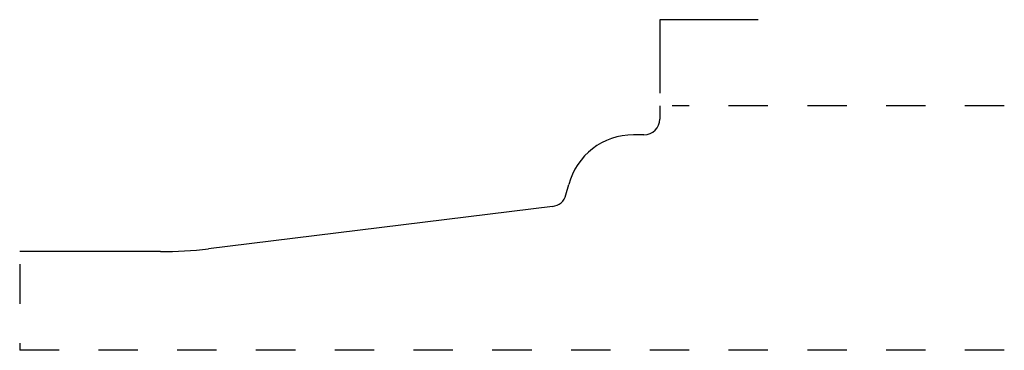
# Model space of a CAD drawing. Extents: x 0 to 2.5, y 0.16 to 1.
import ezdxf

# ---------------------------------------------------------------- set-up
doc = ezdxf.new("R2010")
doc.units = 0
doc.linetypes.add('DASHED', pattern=[0.2, 0.1, -0.1])
doc.layers.add('CK_LEVEL_2', color=7, linetype='CONTINUOUS')

msp = doc.modelspace()

# ---------------------------------------------------------------- linework, layer by layer
at = {"layer": 'CK_LEVEL_2', "color": 15, "linetype": 'CONTINUOUS'}
for p, q in [((1.625, 1.001), (1.625, 0.815)), ((1.875, 1.001), (1.625, 1.001))]:
    msp.add_line(p, q, dxfattribs=at)
at = {"layer": 'CK_LEVEL_2', "color": 3, "linetype": 'CONTINUOUS'}
for p, q in [((1.625, 0.783), (1.625, 0.749)), ((1.585, 0.709), (1.5581, 0.709)), ((1.387, 0.5571), (1.3939, 0.583)), ((1.3532, 0.5277), (0.4797, 0.4205)), ((0.3578, 0.413), (0, 0.413))]:
    msp.add_line(p, q, dxfattribs=at)
at = {"layer": 'CK_LEVEL_2', "color": 15, "linetype": 'DASHED'}
for p, q in [((2.5, 0.783), (1.657, 0.783)), ((0, 0.381), (0, 0.163)), ((2.5, 0.163), (0, 0.163))]:
    msp.add_line(p, q, dxfattribs=at)
at = {"layer": 'CK_LEVEL_2', "color": 6, "linetype": 'CONTINUOUS'}
for centre, radius, start, end in [((1.585, 0.749), 0.04, 270, 360), ((1.5581, 0.539), 0.17, 90, 165), ((1.3483, 0.5674), 0.04, 277, 345), ((0.3578, 1.413), 1, 270, 277)]:
    msp.add_arc(centre, radius, start, end, dxfattribs=at)

doc.saveas('drawing.dxf')
